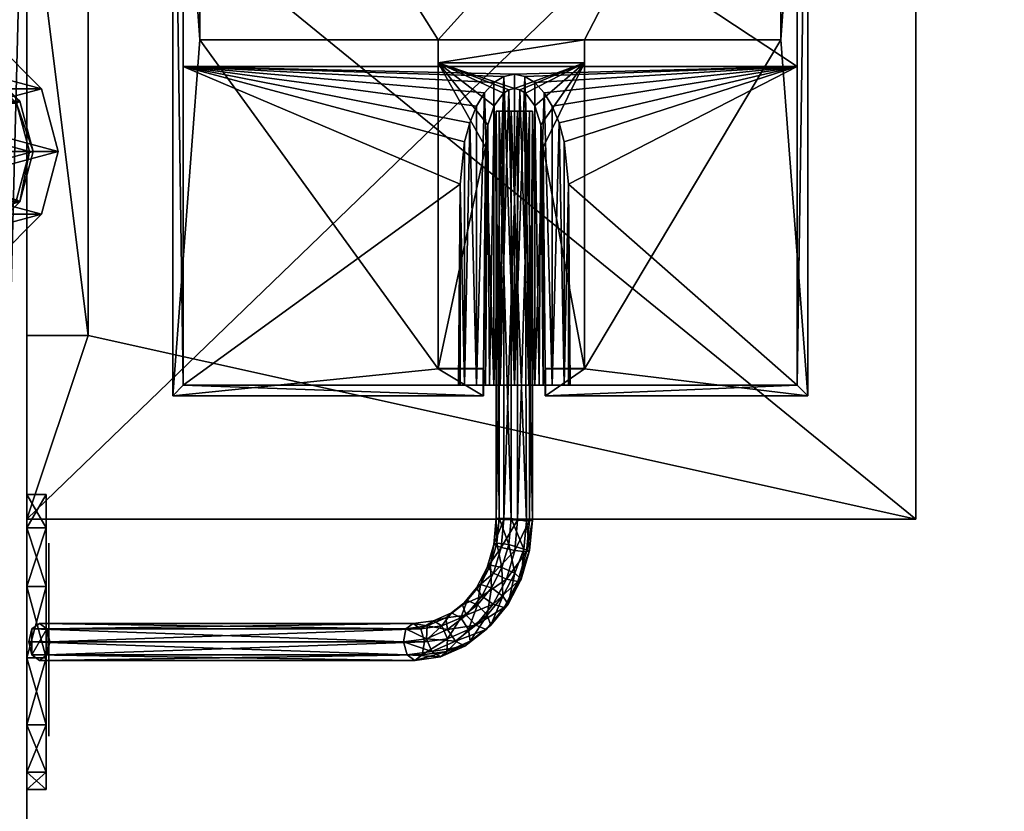
# Model space of a CAD drawing. Units: inches. Extents: x 2429 to 3137, y 652 to 811.
# Drawn here: x 3063 to 3067, y 682 to 685 of the extents above; entities that cross this region are included whole.
import ezdxf

# ---------------------------------------------------------------- set-up
doc = ezdxf.new("R2010")
doc.units = ezdxf.units.IN
doc.header["$MEASUREMENT"] = 0
for name, color, linetype in [('A-FURN', 7, 'Continuous'), ('AFUFR-3-CVPL', 19, 'Continuous'), ('AFUFR-3-EDPL', 19, 'Continuous'), ('AFUFR-3-ELPL', 19, 'Continuous'), ('AFUFR-3-ELPT', 4, 'Continuous'), ('AFUFR-3-GDPL', 19, 'Continuous'), ('AFUFR-3-MSBK', 19, 'Continuous'), ('AFUFR-3-SILM', 15, 'Continuous'), ('AFUFR-3-TPLM', 15, 'Continuous'), ('AFUFR-P-T', 7, 'Continuous')]:
    doc.layers.add(name, color=color, linetype=linetype)
doc.styles.get("Standard").update_dxf_attribs({"font": 'cityb___.ttf', "width": 0.666667})

# ---------------------------------------------------------------- blocks, each defined once
blk = doc.blocks.new('3-67-3672RPSTS')
at = {"layer": 'AFUFR-3-CVPL'}
mesh = blk.add_polyface(dxfattribs=at)
corners = [(55.9881, -30.3907, 26.5202), (55.9881, -30.4606, 26.8038), (55.9881, -30.4606, 26.2366), (55.9881, -30.6543, 26.018), (55.9881, -30.6543, 27.0224), (55.9881, -30.9274, 25.9144), (55.9881, -30.9274, 27.126), (55.9881, -31.2173, 25.9496), (55.9881, -31.2173, 27.0907), (55.9881, -31.4577, 26.1155), (55.9881, -31.4577, 26.9248), (55.9881, -31.5934, 26.3741), (55.9881, -31.5934, 26.6662), (55.9093, -30.4606, 26.8038), (55.9093, -30.3907, 26.5202), (55.9093, -30.4606, 26.2366), (55.9093, -30.6543, 26.018), (55.9093, -30.9274, 25.9144), (55.9093, -31.2173, 25.9496), (55.9093, -31.4577, 26.1155), (55.9093, -31.5934, 26.3741), (55.9093, -31.5934, 26.6662), (55.9093, -31.4577, 26.9248), (55.9093, -31.2173, 27.0907), (55.9093, -30.9274, 27.126), (55.9093, -30.6543, 27.0224)]
mesh.append_faces([[corners[k] for k in face] for face in [(2, 1, 3, 3), (3, 4, 5, 5), (5, 6, 7, 7), (7, 8, 9, 9), (9, 10, 11, 11), (13, 16, 25, 25), (25, 17, 24, 24), (24, 18, 23, 23), (23, 19, 22, 22)]], dxfattribs={"vtx0": -1, "vtx1": -1, "vtx2": -1})
mesh.append_faces([[corners[k] for k in face] for face in [(11, 10, 12, 12), (14, 1, 0, 0), (15, 0, 2, 2), (16, 2, 3, 3), (17, 3, 5, 5), (18, 5, 7, 7), (19, 7, 9, 9), (20, 9, 11, 11), (21, 11, 12, 12), (22, 12, 10, 10), (23, 10, 8, 8), (24, 8, 6, 6), (25, 6, 4, 4), (13, 4, 1, 1), (22, 20, 21, 21)]], dxfattribs={"vtx0": -1, "vtx2": -1})
mesh.append_faces([[corners[k] for k in face] for face in [(3, 1, 4, 4), (5, 4, 6, 6), (7, 6, 8, 8), (9, 8, 10, 10), (13, 15, 16, 16), (25, 16, 17, 17), (24, 17, 18, 18), (23, 18, 19, 19), (22, 19, 20, 20)]], dxfattribs={"vtx0": -1, "vtx2": -1, "vtx3": -1})
mesh.append_faces([[corners[k] for k in face] for face in [(0, 1, 2, 2), (13, 1, 14, 14), (14, 0, 15, 15), (15, 2, 16, 16), (16, 3, 17, 17), (17, 5, 18, 18), (18, 7, 19, 19), (19, 9, 20, 20), (20, 11, 21, 21), (21, 12, 22, 22), (22, 10, 23, 23), (23, 8, 24, 24), (24, 6, 25, 25), (25, 4, 13, 13), (14, 15, 13, 13)]], dxfattribs={"vtx1": -1, "vtx2": -1})
at = {"layer": 'AFUFR-3-EDPL'}
mesh = blk.add_polyface(dxfattribs=at)
corners = [(0.0393, -35.9212, 40.618), (0, -35.9212, 41.7874), (0, -35.9212, 40.618), (0.0393, -35.9212, 41.7874), (0.0393, -0.1181, 41.7874), (0, -0.1181, 41.7874), (0, -0.1181, 40.618), (0.0393, -0.1181, 40.618), (72.0392, -35.9853, 41.7688), (72.0392, -35.9298, 41.7874), (0, -35.9853, 41.7688), (72.0392, -36.025, 41.726), (0, -36.025, 41.726), (0, -36.0393, 41.6693), (72.0392, -36.0393, 41.6693), (72.0392, -36.0393, 40.618), (0, -36.0393, 40.618), (72.0392, -35.9212, 40.618), (72.0392, -0.1181, 40.618), (72.0392, -0.1181, 41.7874), (0, 0, 40.618), (0, -0.0143, 41.726), (0, 0, 41.6693), (0, -0.0541, 41.7688), (72.0392, 0, 41.6693), (72.0392, -0.0143, 41.726), (72.0392, -0.0541, 41.7688), (72.0392, 0, 40.618), (71.9999, -0.1181, 40.618), (71.9999, -0.1181, 41.7874), (71.9999, -35.9212, 41.7874), (71.9999, -35.9212, 40.618)]
mesh.append_faces([[corners[k] for k in face] for face in [(2, 5, 6, 6), (17, 8, 15, 15), (10, 16, 12, 12), (1, 2, 10, 10), (6, 23, 20, 20), (27, 26, 18, 18)]], dxfattribs={"vtx0": -1, "vtx1": -1, "vtx2": -1})
mesh.append_faces([[corners[k] for k in face] for face in [(0, 1, 2, 2), (1, 4, 5, 5), (0, 6, 7, 7), (3, 7, 4, 4), (6, 4, 7, 7), (1, 8, 9, 9), (13, 11, 12, 12), (13, 15, 14, 14), (15, 11, 14, 14), (12, 16, 13, 13), (2, 9, 17, 17), (16, 17, 15, 15), (5, 18, 19, 19), (20, 21, 22, 22), (21, 24, 22, 22), (20, 24, 27, 27), (6, 27, 18, 18), (28, 19, 18, 18), (19, 30, 9, 9), (18, 9, 17, 17), (28, 17, 31, 31), (29, 31, 30, 30), (17, 30, 31, 31)]], dxfattribs={"vtx0": -1, "vtx2": -1})
mesh.append_faces([[corners[k] for k in face] for face in [(3, 1, 0, 0), (3, 4, 1, 1), (1, 5, 2, 2), (2, 6, 0, 0), (0, 7, 3, 3), (5, 4, 6, 6), (10, 8, 1, 1), (12, 11, 10, 10), (14, 11, 13, 13), (16, 15, 13, 13), (1, 9, 2, 2), (2, 17, 16, 16), (6, 18, 5, 5), (25, 24, 21, 21), (23, 26, 21, 21), (5, 19, 23, 23), (22, 24, 20, 20), (20, 27, 6, 6), (24, 25, 27, 27), (29, 19, 28, 28), (29, 30, 19, 19), (19, 9, 18, 18), (18, 17, 28, 28), (28, 31, 29, 29), (9, 30, 17, 17)]], dxfattribs={"vtx1": -1, "vtx2": -1})
mesh.append_faces([[corners[k] for k in face] for face in [(8, 11, 15, 15), (9, 8, 17, 17), (2, 16, 10, 10), (23, 21, 20, 20), (5, 23, 6, 6), (26, 19, 18, 18), (25, 26, 27, 27)]], dxfattribs={"vtx1": -1, "vtx2": -1, "vtx3": -1})
mesh.append_faces([[corners[k] for k in face] for face in [(11, 8, 10, 10), (26, 25, 21, 21), (19, 26, 23, 23)]], dxfattribs={"vtx2": -1, "vtx3": -1})
at = {"layer": 'AFUFR-3-ELPL'}
mesh = blk.add_polyface(dxfattribs=at)
corners = [(55.9678, -30.9387, 26.7124), (55.9374, -30.9167, 26.669), (54.406, -30.9167, 27.7413), (54.4374, -30.9387, 27.784), (54.3016, -30.9314, 27.8144), (54.3361, -30.9529, 27.8549), (54.2023, -30.9748, 27.8839), (54.2407, -30.9946, 27.9218), (54.1148, -31.0428, 27.9452), (54.1565, -31.06, 27.9807), (54.0418, -31.1319, 27.9963), (54.0863, -31.1457, 28.0299), (53.9505, -31.36, 28.0602), (53.9986, -31.365, 28.0913), (54.0327, -31.2485, 28.0674), (53.9861, -31.2388, 28.0353), (53.9378, -31.365, 28.0044), (53.9719, -31.2485, 27.9805), (55.907, -30.9387, 26.6255), (54.3766, -30.9387, 27.6971), (54.2753, -30.9529, 27.768), (54.1798, -30.9946, 27.8349), (54.0957, -31.06, 27.8938), (54.0255, -31.1457, 27.943), (53.9385, -33.1571, 28.0686), (53.9869, -33.1571, 28.0995), (53.9869, -31.4887, 28.0995), (53.9385, -31.4874, 28.0686), (54.0429, -33.1571, 28.087), (54.0429, -31.4917, 28.087), (55.9804, -30.9917, 26.7304), (54.4525, -30.9917, 27.8002), (54.3587, -31.0049, 27.866), (54.2725, -31.0426, 27.9263), (54.1964, -31.1016, 27.9796), (54.133, -31.1791, 28.024), (54.0846, -31.2719, 28.0579), (54.0538, -31.3771, 28.0795), (54.0738, -33.1571, 28.0386), (54.0738, -31.4947, 28.0386), (55.9678, -31.0447, 26.7124), (54.4424, -31.0447, 27.7805), (54.356, -31.0569, 27.841), (54.2791, -31.0905, 27.8949), (54.2112, -31.1432, 27.9424), (54.1545, -31.2125, 27.9821), (54.1113, -31.2954, 28.0124), (54.0838, -31.3893, 28.0316), (54.0614, -33.1571, 27.9826), (54.0614, -31.496, 27.9826), (55.9374, -31.0667, 26.669), (54.413, -31.0667, 27.7363), (54.3297, -31.0784, 27.7947), (54.2566, -31.1104, 27.8458), (54.1921, -31.1605, 27.891), (54.1382, -31.2263, 27.9288), (54.0971, -31.3051, 27.9575), (54.071, -31.3943, 27.9759), (54.013, -33.1571, 27.9517), (54.013, -31.4947, 27.9517), (55.907, -31.0447, 26.6255), (54.3816, -31.0447, 27.6936), (54.2952, -31.0569, 27.7541), (54.2183, -31.0905, 27.808), (54.1503, -31.1432, 27.8555), (54.0936, -31.2125, 27.8952), (54.0504, -31.2954, 27.9255), (54.0229, -31.3893, 27.9448), (53.9569, -33.1571, 27.9642), (53.9499, -31.4846, 27.9691), (55.8944, -30.9917, 26.6075), (54.3665, -30.9917, 27.6774), (54.2726, -31.0049, 27.7431), (54.1865, -31.0426, 27.8034), (54.1104, -31.1016, 27.8567), (54.047, -31.1791, 27.9011), (53.9986, -31.2719, 27.935), (53.9607, -31.3701, 27.9615), (53.9261, -33.1571, 28.0126), (53.9261, -31.4887, 28.0126)]
mesh.append_faces([[corners[k] for k in face] for face in [(11, 15, 14, 14), (10, 17, 15, 15), (13, 27, 26, 26), (37, 26, 29, 29), (47, 29, 39, 39), (57, 39, 49, 49), (67, 49, 59, 59), (77, 59, 69, 69), (16, 69, 79, 79), (12, 79, 27, 27)]], dxfattribs={"vtx0": -1, "vtx1": -1, "vtx2": -1})
mesh.append_faces([[corners[k] for k in face] for face in [(0, 40, 60, 60), (0, 60, 18, 18), (24, 68, 48, 48), (24, 48, 28, 28)]], dxfattribs={"vtx0": -1, "vtx1": -1, "vtx2": -1, "vtx3": -1})
mesh.append_faces([[corners[k] for k in face] for face in [(0, 18, 1, 1), (24, 28, 25, 25)]], dxfattribs={"vtx0": -1, "vtx2": -1})
mesh.append_faces([[corners[k] for k in face] for face in [(3, 2, 4, 4), (5, 4, 6, 6), (7, 6, 8, 8), (9, 8, 10, 10), (12, 13, 14, 14), (11, 10, 15, 15), (16, 12, 15, 15), (2, 19, 20, 20), (4, 20, 21, 21), (6, 21, 22, 22), (8, 22, 23, 23), (10, 23, 17, 17), (13, 12, 27, 27), (31, 3, 5, 5), (32, 5, 7, 7), (33, 7, 9, 9), (34, 9, 11, 11), (35, 11, 14, 14), (36, 14, 13, 13), (37, 13, 26, 26), (41, 31, 32, 32), (42, 32, 33, 33), (43, 33, 34, 34), (44, 34, 35, 35), (45, 35, 36, 36), (46, 36, 37, 37), (47, 37, 29, 29), (51, 41, 42, 42), (52, 42, 43, 43), (53, 43, 44, 44), (54, 44, 45, 45), (55, 45, 46, 46), (56, 46, 47, 47), (57, 47, 39, 39), (61, 51, 52, 52), (62, 52, 53, 53), (63, 53, 54, 54), (64, 54, 55, 55), (65, 55, 56, 56), (66, 56, 57, 57), (67, 57, 49, 49), (71, 61, 62, 62), (72, 62, 63, 63), (73, 63, 64, 64), (74, 64, 65, 65), (75, 65, 66, 66), (76, 66, 67, 67), (77, 67, 59, 59), (19, 71, 72, 72), (20, 72, 73, 73), (21, 73, 74, 74), (22, 74, 75, 75), (23, 75, 76, 76), (17, 76, 77, 77), (16, 77, 69, 69), (12, 16, 79, 79)]], dxfattribs={"vtx0": -1, "vtx2": -1, "vtx3": -1})
mesh.append_faces([[corners[k] for k in face] for face in [(3, 0, 2, 2), (5, 3, 4, 4), (7, 5, 6, 6), (9, 7, 8, 8), (11, 9, 10, 10), (15, 12, 14, 14), (17, 16, 15, 15), (2, 1, 19, 19), (4, 2, 20, 20), (6, 4, 21, 21), (8, 6, 22, 22), (10, 8, 23, 23), (27, 24, 26, 26), (26, 25, 29, 29), (31, 30, 3, 3), (32, 31, 5, 5), (33, 32, 7, 7), (34, 33, 9, 9), (35, 34, 11, 11), (36, 35, 14, 14), (37, 36, 13, 13), (29, 28, 39, 39), (41, 40, 31, 31), (42, 41, 32, 32), (43, 42, 33, 33), (44, 43, 34, 34), (45, 44, 35, 35), (46, 45, 36, 36), (47, 46, 37, 37), (39, 38, 49, 49), (51, 50, 41, 41), (52, 51, 42, 42), (53, 52, 43, 43), (54, 53, 44, 44), (55, 54, 45, 45), (56, 55, 46, 46), (57, 56, 47, 47), (49, 48, 59, 59), (61, 60, 51, 51), (62, 61, 52, 52), (63, 62, 53, 53), (64, 63, 54, 54), (65, 64, 55, 55), (66, 65, 56, 56), (67, 66, 57, 57), (59, 58, 69, 69), (71, 70, 61, 61), (72, 71, 62, 62), (73, 72, 63, 63), (74, 73, 64, 64), (75, 74, 65, 65), (76, 75, 66, 66), (77, 76, 67, 67), (69, 68, 79, 79), (19, 18, 71, 71), (20, 19, 72, 72), (21, 20, 73, 73), (22, 21, 74, 74), (23, 22, 75, 75), (17, 23, 76, 76), (16, 17, 77, 77), (79, 78, 27, 27)]], dxfattribs={"vtx1": -1, "vtx2": -1, "vtx3": -1})
mesh.append_faces([[corners[k] for k in face] for face in [(0, 1, 2, 2), (1, 18, 19, 19), (24, 25, 26, 26), (25, 28, 29, 29), (30, 0, 3, 3), (28, 38, 39, 39), (40, 30, 31, 31), (38, 48, 49, 49), (50, 40, 41, 41), (48, 58, 59, 59), (60, 50, 51, 51), (58, 68, 69, 69), (70, 60, 61, 61), (68, 78, 79, 79), (18, 70, 71, 71), (78, 24, 27, 27), (60, 70, 18, 18), (40, 50, 60, 60), (0, 30, 40, 40), (48, 38, 28, 28), (68, 58, 48, 48), (24, 78, 68, 68)]], dxfattribs={"vtx2": -1, "vtx3": -1})
mesh = blk.add_polyface(dxfattribs=at)
corners = [(53.797, -32.0393, 27.7691), (53.7791, -32.8593, 27.8524), (53.7791, -32.0393, 27.8524), (53.797, -33.0311, 27.7691), (53.8176, -33.1085, 27.7316), (53.8451, -32.0393, 27.6987), (53.8451, -33.1762, 27.6987), (53.8784, -33.2317, 27.6718), (53.9163, -32.0393, 27.6518), (53.9163, -33.2729, 27.6518), (53.9573, -33.2983, 27.6395), (53.9999, -32.0393, 27.6354), (53.9999, -33.3069, 27.6354), (54.0425, -33.2983, 27.6395), (54.0835, -32.0393, 27.6518), (54.0835, -33.2729, 27.6518), (54.1214, -33.2317, 27.6718), (54.1547, -32.0393, 27.6987), (54.1547, -33.1762, 27.6987), (54.1822, -33.1085, 27.7316), (54.2028, -32.0393, 27.7691), (54.2028, -33.0311, 27.7691), (54.2207, -32.8593, 27.8524), (54.2207, -32.0393, 27.8524), (53.7721, -32.0393, 28.25), (54.2277, -32.0393, 28.25), (53.7145, -32.1076, 28.2912), (53.8728, -32.1062, 28.3681), (53.7145, -32.1062, 28.3681), (53.8742, -32.1076, 28.2912), (54.1269, -32.1062, 28.3681), (54.3107, -32.1076, 28.2912), (54.3107, -32.1062, 28.3681), (54.1256, -32.1076, 28.2912), (54.118, -33.009, 27.8542), (54.3107, -33.3539, 27.687), (54.1084, -33.1009, 27.8096), (54.0827, -33.1785, 27.772), (54.0446, -33.2302, 27.7469), (54.0227, -33.2438, 27.7404), (53.9999, -33.2483, 27.7382), (53.7145, -33.3539, 27.687), (53.9771, -33.2438, 27.7404), (53.9552, -33.2302, 27.7469), (53.9171, -33.1785, 27.772), (53.8914, -33.1009, 27.8096), (53.8818, -33.009, 27.8542), (53.8739, -32.0393, 28.309), (53.8818, -32.0393, 27.8542), (53.8728, -31.996, 28.3681), (53.8739, -31.996, 28.309), (54.118, -32.0393, 27.8542), (54.1259, -32.0393, 28.309), (54.1269, -31.996, 28.3681), (54.1259, -31.996, 28.309), (53.8983, -32.0393, 27.796), (53.9414, -32.0393, 27.7536), (53.9999, -32.0393, 27.7382), (54.0583, -32.0393, 27.7536), (54.1015, -32.0393, 27.796), (55.3936, -31.996, 28.309), (55.3936, -31.996, 28.3681), (55.3503, -32.0393, 28.309), (55.3936, -34.9921, 28.309), (55.3503, -34.9921, 28.309), (55.3503, -32.0393, 28.25), (52.8463, -32.0393, 28.309), (52.8463, -32.0393, 28.25), (52.8463, -33.3385, 27.62), (55.3503, -33.3385, 27.62), (53.7145, -33.4468, 28.3681), (53.7145, -33.4468, 27.687), (55.3503, -34.9921, 27.62), (52.8463, -34.9921, 27.62), (55.2834, -33.4468, 28.3681), (54.3107, -33.4468, 27.687), (55.2834, -33.4468, 27.687), (54.3107, -33.4468, 28.3681), (55.3936, -34.9921, 28.3681), (55.2834, -34.9921, 28.3681), (55.2834, -34.9921, 27.687), (52.9133, -33.4468, 27.687), (52.9133, -33.4468, 28.3681), (52.9133, -34.9921, 27.687), (52.9133, -34.9921, 28.3681), (52.803, -31.996, 28.309), (52.803, -31.996, 28.3681), (52.8463, -34.9921, 28.309), (52.803, -34.9921, 28.3681), (52.803, -34.9921, 28.309)]
mesh.append_faces([[corners[k] for k in face] for face in [(5, 4, 0, 0), (8, 7, 5, 5), (11, 10, 8, 8), (14, 13, 11, 11), (17, 16, 14, 14), (20, 19, 17, 17), (36, 35, 34, 34), (37, 35, 36, 36), (38, 35, 37, 37), (39, 35, 38, 38), (40, 35, 39, 39), (42, 41, 40, 40), (43, 41, 42, 42), (44, 41, 43, 43), (45, 41, 44, 44), (46, 41, 45, 45), (29, 47, 27, 27), (30, 52, 33, 33), (53, 52, 30, 30), (60, 62, 54, 54), (63, 62, 60, 60), (23, 51, 25, 25), (20, 59, 23, 23), (17, 58, 20, 20), (0, 56, 5, 5), (2, 55, 0, 0), (24, 48, 2, 2), (14, 8, 17, 17), (68, 12, 69, 69), (69, 22, 65, 65), (67, 1, 68, 68), (35, 77, 31, 31), (65, 64, 69, 69), (68, 87, 67, 67), (83, 72, 80, 80), (64, 80, 72, 72)]], dxfattribs={"vtx0": -1, "vtx1": -1, "vtx2": -1})
mesh.append_faces([[corners[k] for k in face] for face in [(5, 57, 17, 17), (74, 61, 32, 32), (86, 82, 28, 28), (71, 83, 75, 75)]], dxfattribs={"vtx0": -1, "vtx1": -1, "vtx2": -1, "vtx3": -1})
mesh.append_faces([[corners[k] for k in face] for face in [(0, 1, 2, 2), (26, 27, 28, 28), (30, 31, 32, 32), (34, 31, 33, 33), (33, 51, 34, 34), (45, 48, 46, 46), (44, 55, 45, 45), (42, 56, 43, 43), (39, 57, 40, 40), (37, 58, 38, 38), (53, 60, 54, 54), (54, 62, 52, 52), (25, 62, 65, 65), (70, 26, 28, 28), (72, 68, 69, 69), (74, 75, 76, 76), (31, 77, 32, 32), (69, 64, 72, 72), (32, 53, 30, 30), (60, 78, 63, 63), (79, 76, 80, 80), (70, 81, 71, 71), (82, 83, 81, 81), (49, 85, 86, 86), (67, 87, 66, 66), (28, 82, 70, 70), (82, 88, 84, 84), (86, 89, 88, 88), (66, 50, 47, 47), (75, 80, 76, 76), (71, 35, 41, 41), (87, 88, 89, 89)]], dxfattribs={"vtx0": -1, "vtx2": -1})
mesh.append_faces([[corners[k] for k in face] for face in [(47, 49, 27, 27), (17, 8, 5, 5), (69, 18, 19, 19), (69, 13, 15, 15), (68, 7, 9, 9), (68, 3, 4, 4)]], dxfattribs={"vtx0": -1, "vtx2": -1, "vtx3": -1})
mesh.append_faces([[corners[k] for k in face] for face in [(3, 1, 0, 0), (6, 4, 5, 5), (9, 7, 8, 8), (12, 10, 11, 11), (15, 13, 14, 14), (18, 16, 17, 17), (21, 19, 20, 20), (29, 27, 26, 26), (33, 31, 30, 30), (29, 26, 46, 46), (46, 48, 29, 29), (50, 49, 47, 47), (54, 52, 53, 53), (55, 48, 45, 45), (43, 56, 44, 44), (40, 57, 42, 42), (38, 58, 39, 39), (36, 59, 37, 37), (34, 51, 36, 36), (61, 60, 53, 53), (64, 62, 63, 63), (11, 8, 14, 14), (24, 1, 67, 67), (71, 41, 70, 70), (73, 68, 72, 72), (77, 75, 74, 74), (75, 77, 35, 35), (62, 64, 65, 65), (79, 78, 74, 74), (61, 78, 60, 60), (74, 76, 79, 79), (82, 81, 70, 70), (84, 83, 82, 82), (50, 85, 49, 49), (73, 87, 68, 68), (85, 89, 86, 86), (81, 83, 71, 71)]], dxfattribs={"vtx1": -1, "vtx2": -1})
mesh.append_faces([[corners[k] for k in face] for face in [(35, 31, 34, 34), (41, 35, 40, 40), (26, 41, 46, 46), (48, 47, 29, 29), (52, 51, 33, 33), (56, 55, 44, 44), (57, 56, 42, 42), (58, 57, 39, 39), (59, 58, 37, 37), (52, 62, 25, 25), (51, 52, 25, 25), (59, 51, 23, 23), (58, 59, 20, 20), (57, 58, 17, 17), (56, 57, 5, 5), (55, 56, 0, 0), (48, 55, 2, 2), (47, 48, 24, 24), (66, 47, 24, 24), (10, 12, 68, 68), (9, 10, 68, 68), (21, 22, 69, 69), (19, 21, 69, 69), (16, 18, 69, 69), (15, 16, 69, 69), (12, 13, 69, 69), (6, 7, 68, 68), (4, 6, 68, 68), (1, 3, 68, 68), (41, 26, 70, 70), (61, 53, 32, 32), (78, 61, 74, 74), (49, 86, 28, 28), (86, 88, 82, 82), (85, 50, 66, 66), (89, 85, 66, 66), (83, 80, 75, 75), (75, 35, 71, 71), (73, 72, 83, 83), (87, 73, 83, 83), (79, 80, 64, 64), (78, 79, 64, 64), (84, 88, 87, 87), (83, 84, 87, 87)]], dxfattribs={"vtx1": -1, "vtx2": -1, "vtx3": -1})
mesh.append_faces([[corners[k] for k in face] for face in [(24, 2, 1, 1), (25, 22, 23, 23)]], dxfattribs={"vtx2": -1})
mesh.append_faces([[corners[k] for k in face] for face in [(4, 3, 0, 0), (7, 6, 5, 5), (10, 9, 8, 8), (13, 12, 11, 11), (16, 15, 14, 14), (19, 18, 17, 17), (22, 21, 20, 20), (20, 23, 22, 22), (51, 59, 36, 36), (24, 67, 66, 66), (22, 25, 65, 65), (32, 77, 74, 74), (28, 27, 49, 49), (66, 87, 89, 89), (64, 63, 78, 78)]], dxfattribs={"vtx2": -1, "vtx3": -1})
at = {"layer": 'AFUFR-3-ELPT'}
mesh = blk.add_polyface(dxfattribs=at)
corners = [(52.3621, -31.4921, 28.3681), (52.3621, -34.9921, 28.6181), (52.3621, -31.4921, 28.6181), (52.3621, -34.9921, 28.3681), (55.9881, -32.2421, 27.3632), (55.7381, -32.2421, 28.3681), (55.9881, -32.2421, 28.3681), (55.7381, -32.2421, 27.3632), (55.9881, -34.2421, 28.3681), (55.7381, -34.2421, 27.3632), (55.9881, -34.2421, 27.3632), (55.7381, -34.2421, 28.3681), (55.9881, -31.4921, 28.3681), (55.9881, -34.9921, 28.3681), (55.9881, -31.4921, 28.6181), (55.9881, -34.9921, 28.6181)]
mesh.append_faces([[corners[k] for k in face] for face in [(11, 0, 5, 5), (15, 8, 14, 14)]], dxfattribs={"vtx0": -1, "vtx1": -1, "vtx2": -1})
mesh.append_faces([[corners[k] for k in face] for face in [(14, 8, 6, 6)]], dxfattribs={"vtx0": -1, "vtx1": -1, "vtx2": -1, "vtx3": -1})
mesh.append_faces([[corners[k] for k in face] for face in [(0, 1, 2, 2), (4, 5, 6, 6), (8, 9, 10, 10), (7, 10, 9, 9), (5, 12, 6, 6), (12, 2, 14, 14), (3, 15, 1, 1), (6, 10, 4, 4), (11, 7, 9, 9), (14, 1, 15, 15)]], dxfattribs={"vtx0": -1, "vtx2": -1})
mesh.append_faces([[corners[k] for k in face] for face in [(3, 1, 0, 0), (7, 5, 4, 4), (11, 9, 8, 8), (4, 10, 7, 7), (0, 2, 12, 12), (13, 15, 3, 3), (13, 8, 15, 15), (5, 7, 11, 11), (2, 1, 14, 14)]], dxfattribs={"vtx1": -1, "vtx2": -1})
mesh.append_faces([[corners[k] for k in face] for face in [(0, 12, 5, 5), (3, 0, 11, 11), (13, 3, 11, 11), (8, 10, 6, 6)]], dxfattribs={"vtx1": -1, "vtx2": -1, "vtx3": -1})
mesh.append_faces([[corners[k] for k in face] for face in [(11, 8, 13, 13), (6, 12, 14, 14)]], dxfattribs={"vtx2": -1, "vtx3": -1})
at = {"layer": 'AFUFR-3-GDPL'}
mesh = blk.add_polyface(dxfattribs=at)
corners = [(56.8837, -32.9921, 0.1851), (56.8152, -32.7362, 0), (56.8152, -32.7362, 0.1851), (56.8837, -32.9921, 0), (56.8152, -33.248, 0.1851), (56.8152, -33.248, 0), (56.6278, -33.4353, 0.1851), (56.6278, -33.4353, 0), (56.3719, -33.5039, 0.1851), (56.3719, -33.5039, 0), (56.116, -33.4353, 0.1851), (56.116, -33.4353, 0), (55.9287, -33.248, 0.1851), (55.9287, -33.248, 0), (55.8601, -32.9921, 0.1851), (55.8601, -32.9921, 0), (55.9287, -32.7362, 0.1851), (55.9287, -32.7362, 0), (56.116, -32.5488, 0.1851), (56.116, -32.5488, 0), (56.3719, -32.4803, 0.1851), (56.3719, -32.4803, 0), (56.6278, -32.5488, 0.1851), (56.6278, -32.5488, 0)]
mesh.append_faces([[corners[k] for k in face] for face in [(3, 17, 1, 1), (5, 15, 3, 3), (7, 13, 5, 5), (19, 1, 17, 17), (0, 12, 4, 4), (2, 14, 0, 0), (22, 16, 2, 2), (10, 4, 12, 12)]], dxfattribs={"vtx0": -1, "vtx1": -1, "vtx2": -1})
mesh.append_faces([[corners[k] for k in face] for face in [(0, 1, 2, 2), (4, 3, 0, 0), (6, 5, 4, 4), (8, 7, 6, 6), (10, 9, 8, 8), (12, 11, 10, 10), (14, 13, 12, 12), (16, 15, 14, 14), (18, 17, 16, 16), (20, 19, 18, 18), (22, 21, 20, 20), (2, 23, 22, 22)]], dxfattribs={"vtx0": -1, "vtx2": -1})
mesh.append_faces([[corners[k] for k in face] for face in [(3, 1, 0, 0), (5, 3, 4, 4), (7, 5, 6, 6), (9, 7, 8, 8), (11, 9, 10, 10), (13, 11, 12, 12), (15, 13, 14, 14), (17, 15, 16, 16), (19, 17, 18, 18), (21, 19, 20, 20), (23, 21, 22, 22), (1, 23, 2, 2), (9, 11, 7, 7), (21, 23, 19, 19), (20, 18, 22, 22), (8, 6, 10, 10)]], dxfattribs={"vtx1": -1, "vtx2": -1})
mesh.append_faces([[corners[k] for k in face] for face in [(15, 17, 3, 3), (13, 15, 5, 5), (11, 13, 7, 7), (23, 1, 19, 19), (14, 12, 0, 0), (16, 14, 2, 2), (18, 16, 22, 22), (6, 4, 10, 10)]], dxfattribs={"vtx1": -1, "vtx2": -1, "vtx3": -1})
mesh = blk.add_polyface(dxfattribs=at)
corners = [(56.7818, -32.9921, 0.3701), (56.7129, -32.7952, 0.1851), (56.7269, -32.7871, 0.3701), (56.7656, -32.9921, 0.1851), (56.7269, -33.197, 0.3701), (56.7129, -33.1889, 0.1851), (56.5769, -33.347, 0.3701), (56.5688, -33.333, 0.1851), (56.3719, -33.402, 0.3701), (56.3719, -33.3858, 0.1851), (56.167, -33.347, 0.3701), (56.1751, -33.333, 0.1851), (56.017, -33.197, 0.3701), (56.031, -33.1889, 0.1851), (55.962, -32.9921, 0.3701), (55.9782, -32.9921, 0.1851), (56.017, -32.7871, 0.3701), (56.031, -32.7952, 0.1851), (56.167, -32.6371, 0.3701), (56.1751, -32.6511, 0.1851), (56.3719, -32.5822, 0.3701), (56.3719, -32.5984, 0.1851), (56.5769, -32.6371, 0.3701), (56.5688, -32.6511, 0.1851)]
mesh.append_faces([[corners[k] for k in face] for face in [(3, 17, 1, 1), (5, 15, 3, 3), (7, 13, 5, 5), (19, 1, 17, 17), (0, 12, 4, 4), (2, 14, 0, 0), (22, 16, 2, 2), (10, 4, 12, 12)]], dxfattribs={"vtx0": -1, "vtx1": -1, "vtx2": -1})
mesh.append_faces([[corners[k] for k in face] for face in [(0, 1, 2, 2), (4, 3, 0, 0), (6, 5, 4, 4), (8, 7, 6, 6), (10, 9, 8, 8), (12, 11, 10, 10), (14, 13, 12, 12), (16, 15, 14, 14), (18, 17, 16, 16), (20, 19, 18, 18), (22, 21, 20, 20), (2, 23, 22, 22)]], dxfattribs={"vtx0": -1, "vtx2": -1})
mesh.append_faces([[corners[k] for k in face] for face in [(3, 1, 0, 0), (5, 3, 4, 4), (7, 5, 6, 6), (9, 7, 8, 8), (11, 9, 10, 10), (13, 11, 12, 12), (15, 13, 14, 14), (17, 15, 16, 16), (19, 17, 18, 18), (21, 19, 20, 20), (23, 21, 22, 22), (1, 23, 2, 2), (9, 11, 7, 7), (21, 23, 19, 19), (20, 18, 22, 22), (8, 6, 10, 10)]], dxfattribs={"vtx1": -1, "vtx2": -1})
mesh.append_faces([[corners[k] for k in face] for face in [(15, 17, 3, 3), (13, 15, 5, 5), (11, 13, 7, 7), (23, 1, 19, 19), (14, 12, 0, 0), (16, 14, 2, 2), (18, 16, 22, 22), (6, 4, 10, 10)]], dxfattribs={"vtx1": -1, "vtx2": -1, "vtx3": -1})
at = {"layer": 'AFUFR-3-MSBK'}
mesh = blk.add_polyface(dxfattribs=at)
corners = [(55.8993, -30.66, 26.717), (55.8993, -30.6072, 26.5202), (55.8993, -30.66, 26.3233), (55.8993, -30.8041, 26.1792), (55.8993, -30.8041, 26.8611), (55.8993, -31.0009, 26.1265), (55.8993, -31.0009, 26.9139), (55.8993, -31.1978, 26.1792), (55.8993, -31.1978, 26.8611), (55.8993, -31.3419, 26.3233), (55.8993, -31.3419, 26.717), (55.8993, -31.3946, 26.5202)]
mesh.append_faces([[corners[k] for k in face] for face in [(0, 3, 4, 4), (4, 5, 6, 6), (6, 7, 8, 8), (8, 9, 10, 10)]], dxfattribs={"vtx0": -1, "vtx1": -1, "vtx2": -1})
mesh.append_faces([[corners[k] for k in face] for face in [(10, 9, 11, 11)]], dxfattribs={"vtx0": -1, "vtx2": -1})
mesh.append_faces([[corners[k] for k in face] for face in [(0, 2, 3, 3), (4, 3, 5, 5), (6, 5, 7, 7), (8, 7, 9, 9)]], dxfattribs={"vtx0": -1, "vtx2": -1, "vtx3": -1})
mesh.append_faces([[corners[k] for k in face] for face in [(0, 1, 2, 2)]], dxfattribs={"vtx2": -1, "vtx3": -1})
at = {"layer": 'AFUFR-3-SILM'}
mesh = blk.add_polyface(dxfattribs=at)
corners = [(55.9881, -34.9527, 28.5787), (56.7558, -4.7874, 28.5787), (55.9881, -4.7874, 28.5787), (56.7558, -34.9527, 28.5787), (56.7558, -4.7874, 0.4095), (56.7558, -34.9527, 0.4095), (55.9881, -34.9527, 0.4095), (55.9881, -4.7874, 0.4095), (55.9881, -4.7874, 28.6181), (56.7558, -4.7874, 28.6181), (55.9881, -34.9527, 28.6181), (56.7558, -34.9527, 28.6181), (55.9881, -34.9921, 28.6181), (56.7558, -34.9921, 28.6181), (55.9881, -34.9921, 0.3701), (56.7558, -34.9921, 0.3701), (56.7558, -34.9527, 0.3701), (55.9881, -34.9527, 0.3701), (56.7558, -4.7874, 0.3701), (55.9881, -4.7874, 0.3701)]
mesh.append_faces([[corners[k] for k in face] for face in [(0, 1, 2, 2), (4, 3, 5, 5), (6, 3, 0, 0), (6, 2, 7, 7), (1, 7, 2, 2), (5, 7, 4, 4), (8, 1, 2, 2), (8, 0, 10, 10), (2, 3, 0, 0), (9, 10, 11, 11), (1, 11, 3, 3), (0, 11, 10, 10), (11, 12, 13, 13), (13, 14, 15, 15), (11, 15, 16, 16), (10, 16, 17, 17), (12, 17, 14, 14), (15, 17, 16, 16), (7, 18, 19, 19), (4, 6, 5, 5), (18, 5, 16, 16), (19, 16, 17, 17), (7, 17, 6, 6), (5, 17, 16, 16)]], dxfattribs={"vtx0": -1, "vtx2": -1})
mesh.append_faces([[corners[k] for k in face] for face in [(3, 1, 0, 0), (1, 3, 4, 4), (5, 3, 6, 6), (0, 2, 6, 6), (4, 7, 1, 1), (6, 7, 5, 5), (9, 1, 8, 8), (2, 0, 8, 8), (1, 3, 2, 2), (8, 10, 9, 9), (9, 11, 1, 1), (3, 11, 0, 0), (10, 12, 11, 11), (12, 14, 13, 13), (13, 15, 11, 11), (11, 16, 10, 10), (10, 17, 12, 12), (14, 17, 15, 15), (4, 18, 7, 7), (7, 6, 4, 4), (4, 5, 18, 18), (18, 16, 19, 19), (19, 17, 7, 7), (6, 17, 5, 5)]], dxfattribs={"vtx1": -1, "vtx2": -1})
at = {"layer": 'AFUFR-3-TPLM'}
mesh = blk.add_polyface(dxfattribs=at)
corners = [(0.0393, -35.9212, 40.618), (0.0393, -0.1181, 41.7874), (0.0393, -0.1181, 40.618), (0.0393, -35.9212, 41.7874), (71.9999, -35.9212, 40.618), (71.9999, -35.9212, 41.7874), (71.9999, -0.1181, 40.618), (71.9999, -0.1181, 41.7874)]
mesh.append_faces([[corners[k] for k in face] for face in [(0, 1, 2, 2), (3, 4, 5, 5), (6, 5, 4, 4), (7, 3, 5, 5), (4, 2, 6, 6), (2, 7, 6, 6)]], dxfattribs={"vtx0": -1, "vtx2": -1})
mesh.append_faces([[corners[k] for k in face] for face in [(3, 1, 0, 0), (0, 4, 3, 3), (7, 5, 6, 6), (1, 3, 7, 7), (0, 2, 4, 4), (1, 7, 2, 2)]], dxfattribs={"vtx1": -1, "vtx2": -1})
blk = doc.blocks.new('3_67-3672RPSTS_____XI_____XO_____65MOV-MOD_____NOMOD_____65STS-GROM2_____NONE')
at = {"layer": 'A-FURN'}
blk.add_blockref('3-67-3672RPSTS', (0, 0), dxfattribs=at)
at = {"layer": 'AFUFR-P-T'}
blk.add_attdef('CAPTG', (0, 1), '', height=2.5, dxfattribs=at)
at = {"layer": 'AFUFR-P-T', "flags": 1}
for tag in ['CAPPN', 'CAPMG', 'CAPMC', 'CAPQT', 'CAPDH']:
    blk.add_attdef(tag, (0, 0), '', height=0.001, dxfattribs=at)

msp = doc.modelspace()

# ---------------------------------------------------------------- block references
at = {"layer": 'A-FURN', "rotation": 180}
msp.add_blockref('3_67-3672RPSTS_____XI_____XO_____65MOV-MOD_____NOMOD_____65STS-GROM2_____NONE', (3119.1214, 651.8115), dxfattribs=at)

doc.saveas('drawing.dxf')
